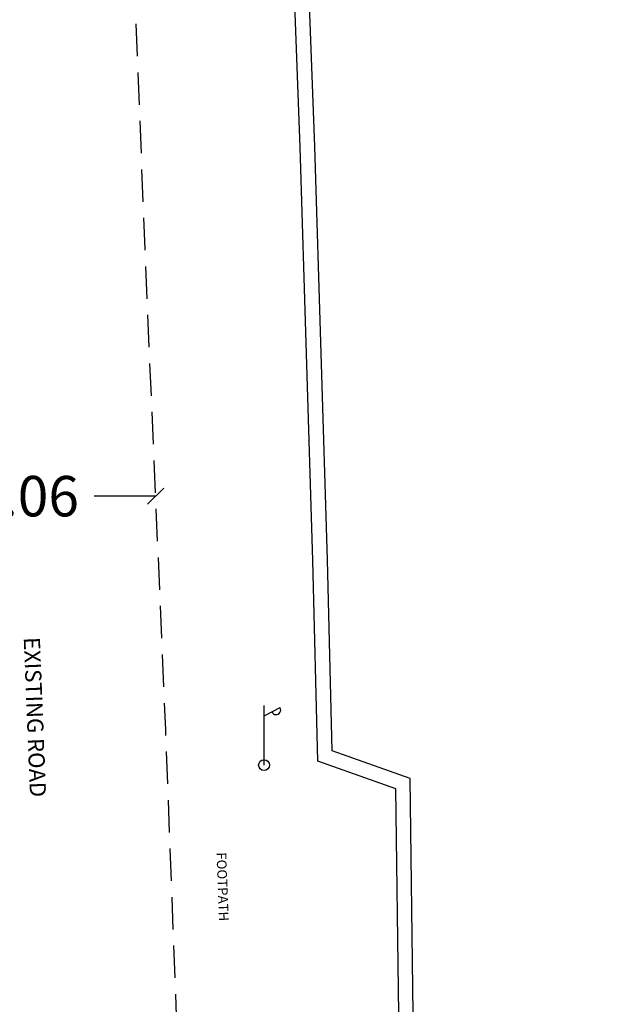
# Model space of a CAD drawing. Units: inches. Extents: x 867 to 1363, y 583 to 914.
# Drawn here: x 1058 to 1077, y 665 to 696 of the extents above; entities that cross this region are included whole.
import ezdxf
from ezdxf.enums import TextEntityAlignment as Align

# ---------------------------------------------------------------- set-up
doc = ezdxf.new("R2010")
doc.units = ezdxf.units.IN
doc.header["$LTSCALE"] = 50
doc.header["$MEASUREMENT"] = 0
doc.header["$PDSIZE"] = -2
doc.linetypes.add('DASHED2', pattern=[0.375, 0.25, -0.125])
doc.layers.add('ESGRIDLINE', color=8, linetype='Continuous')
doc.layers.add('LP', color=30, linetype='Continuous')
doc.styles.add('AUDIT_D_091202190503-0', font='arial.ttf')
doc.dimstyles.get("Standard").update_dxf_attribs({"dimscale": 0.5, "dimtxt": 2.5, "dimasz": 1, "dimexe": 1, "dimexo": 1, "dimgap": 1, "dimtad": 0, "dimzin": 0, "dimdsep": 46, "dimtxsty": 'AUDIT_D_091202190503-0', "dimblk": 'OBLIQUE', "dimcen": 0, "dimclrd": 256, "dimclrt": 7, "dimadec": 0, "dimazin": 0, "dimtfac": 1, "dimtofl": 0, "dimtmove": 0, "dimatfit": 3, "dimldrblk": 'OBLIQUE', "dimfxl": 1, "dimtolj": 1, "dimtzin": 0, "dimlwd": -1, "dimlwe": -1, "dimarcsym": 0})

# ---------------------------------------------------------------- blocks, each defined once
blk = doc.blocks.new('LP')
at = {"layer": 'LP', "ltscale": 500}
for p, q in [((0, 0), (0, 0.941)), ((0, 0.777), (0.254, 0.906))]:
    blk.add_line(p, q, dxfattribs=at)
for centre, major_axis, start_param, end_param in [((0.189, 0.87), (-0.0522, 0.0522), 1.210367, 4.441467), ((0, 0), (0.0606, 0.0606), 5.497787, 11.780972)]:
    blk.add_ellipse(centre, major_axis=major_axis, ratio=1, start_param=start_param, end_param=end_param, dxfattribs=at)
blk = doc.blocks.new('_Oblique')
at = {"color": 0, "linetype": 'ByBlock', "lineweight": -2}
blk.add_line((-0.5, -0.5), (0.5, 0.5), dxfattribs=at)
blk = doc.blocks.new('*D31')
at = {"layer": 'Defpoints', "color": 0, "transparency": 16777216}
for p in [(1062.211, 680.811), (1062.211, 680.811), (1054.153, 680.464)]:
    blk.add_point(p, dxfattribs=at)
at = {"layer": 'ESGRIDLINE', "color": 0, "transparency": 16777216}
blk.add_line((1054.153, 680.964), (1054.153, 681.311), dxfattribs=at)
at = {"layer": 'ESGRIDLINE', "transparency": 16777216}
for p, q in [((1054.153, 680.811), (1056.058, 680.811)), ((1062.211, 680.811), (1060.306, 680.811))]:
    blk.add_line(p, q, dxfattribs=at)
at = {"layer": 'ESGRIDLINE', "transparency": 16777216, "xscale": 0.5, "yscale": 0.5, "zscale": 0.5, "rotation": 180}
blk.add_blockref('_Oblique', (1054.153, 680.811), dxfattribs=at)
at = {"layer": 'ESGRIDLINE', "transparency": 16777216, "xscale": 0.5, "yscale": 0.5, "zscale": 0.5}
blk.add_blockref('_Oblique', (1062.211, 680.811), dxfattribs=at)
at = {"layer": 'ESGRIDLINE', "color": 7, "transparency": 16777216, "insert": (1058.182, 680.811), "char_height": 1.25, "attachment_point": 5, "style": 'AUDIT_D_091202190503-0'}
blk.add_mtext('\\A1;8.06', dxfattribs=at)

msp = doc.modelspace()

# ---------------------------------------------------------------- linework, layer by layer
at = {"layer": 'ESGRIDLINE', "linetype": 'DASHED2', "ltscale": 0.08, "flags": 128}
msp.add_lwpolyline([(1072.005, 637.203), (1066.889, 637.962), (1065.071, 639.096), (1063.904, 640.993), (1063.242, 654.545), (1062.521, 673.6), (1061.882, 688.451), (1061.267, 704.19), (1060.561, 722.783)], dxfattribs=at)
at = {"layer": 'ESGRIDLINE', "flags": 128}
for points in [[(1076.512, 640.145), (1073.509, 640.558), (1072.286, 640.969), (1071.645, 641.636), (1071.508, 642.326), (1071.477, 644.037), (1071.57, 645.248), (1071.699, 650.006), (1070.884, 652.741), (1069.965, 655.691), (1069.722, 664.804), (1069.629, 671.773), (1067.226, 672.625), (1067.067, 678.827), (1066.681, 691.595), (1065.51, 722.783)], [(1076.574, 640.591), (1073.612, 640.998), (1072.534, 641.36), (1072.061, 641.853), (1071.957, 642.374), (1071.928, 644.024), (1072.02, 645.225), (1072.151, 650.066), (1071.315, 652.872), (1070.413, 655.765), (1070.172, 664.813), (1070.075, 672.092), (1067.668, 672.946), (1067.517, 678.84), (1067.131, 691.61), (1065.96, 722.783)]]:
    msp.add_lwpolyline(points, dxfattribs=at)

# ---------------------------------------------------------------- block references
at = {"layer": 'ESGRIDLINE', "linetype": 'Continuous', "xscale": 1.959643125000184, "yscale": 1.959643125000184, "zscale": 1.959643125000184}
msp.add_blockref('LP', (1065.56, 672.501), dxfattribs=at)

# ---------------------------------------------------------------- texts
at = {"layer": 'ESGRIDLINE', "color": 9, "true_color": 0xc7c8ca, "style": 'AUDIT_D_091202190503-0'}
for s, height, rotation, p in [('EXISTING ROAD', 0.5, 272.2756, (1058.228, 673.975)), ('FOOTPATH', 0.3, 272.1877, (1064.129, 668.738))]:
    msp.add_text(s, height=height, rotation=rotation, dxfattribs=at).set_placement(p, align=Align.CENTER)

# ---------------------------------------------------------------- dimensions: what is measured, and where the dimension line sits
at = {"layer": 'ESGRIDLINE'}
dim = msp.add_linear_dim(base=(1062.211, 680.811), p1=(1054.153, 680.464), p2=(1062.211, 680.811), dimstyle='Standard', dxfattribs=at)
dim.commit()
dim.dimension.update_dxf_attribs({"geometry": '*D31', "text_midpoint": (1058.182, 680.811)})

doc.saveas('drawing.dxf')
